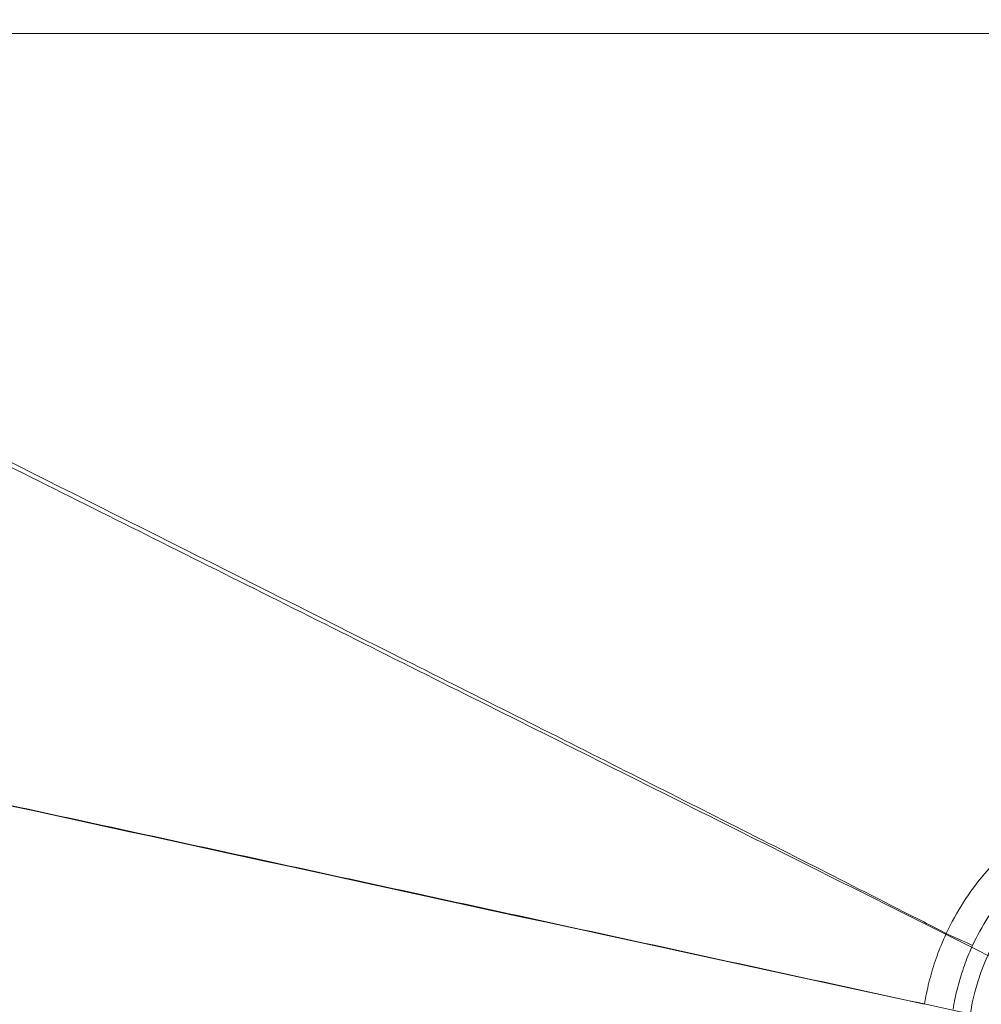
# Model space of a CAD drawing. Units: millimetres. Extents: x -852 to 852, y 3250 to 4050.
# Drawn here: x -370 to -147, y 3610 to 3838 of the extents above; entities that cross this region are included whole.
import ezdxf

# ---------------------------------------------------------------- set-up
doc = ezdxf.new("R2010")
doc.units = ezdxf.units.MM
doc.layers.add('1', color=7, linetype='Continuous')

msp = doc.modelspace()

# ---------------------------------------------------------------- linework, layer by layer
at = {"layer": '1', "color": 252, "linetype": 'Continuous', "lineweight": 18}
msp.add_circle((-98.5, 3600), 51.36, dxfattribs=at)
for points, weights in [([(-136.08, 3616.83), (-592.71, 3845.04)], [0.996285531611, 1.0367740302]), ([(-139.3, 3605.61), (-748.86, 3738.14)], [1.00769676854, 1.04042406075])]:
    msp.add_rational_spline(points, weights, degree=1, dxfattribs=at)
for points, knots in [([(-570.48, 3835.22), (-566.48, 3835.22), (-562.48, 3835.22), (-542.49, 3835.22), (-526.49, 3835.22), (-446.49, 3835.21), (-382.49, 3835.21), (-254.49, 3835.2), (-190.49, 3835.2), (-72.83, 3835.2), (-19.18, 3835.2), (135.56, 3835.2), (236.66, 3835.21), (337.75, 3835.21)], [0, 0, 0, 0, 0.013211, 0.013211, 0.066061, 0.066061, 0.277461, 0.277461, 0.48886, 0.48886, 0.666081, 0.666081, 1, 1, 1, 1]), ([(-154.85, 3626.45), (-156.59, 3627.34), (-158.34, 3628.23), (-168.09, 3633.21), (-176.1, 3637.28), (-200.14, 3649.47), (-216.17, 3657.57), (-249.31, 3674.26), (-266.41, 3682.86), (-317.71, 3708.63), (-351.93, 3725.79), (-403.26, 3751.51), (-420.37, 3760.08), (-471.71, 3785.79), (-505.94, 3802.92), (-550.28, 3825.11), (-560.38, 3830.16), (-570.48, 3835.22)], [0, 0, 0, 0, 0.012668, 0.012668, 0.070608, 0.070608, 0.186487, 0.186487, 0.309928, 0.309928, 0.55681, 0.55681, 0.680251, 0.680251, 0.927132, 0.927132, 1, 1, 1, 1]), ([(-159.91, 3610.03), (-259.2, 3631.53), (-356.94, 3652.82), (-549.51, 3694.69), (-644.34, 3715.3), (-737.78, 3735.62)], [0, 0, 0, 0, 0.5, 0.5, 1, 1, 1, 1]), ([(-46.92, 3634.82), (-48.44, 3637.08), (-50.14, 3639.28), (-53.75, 3643.37), (-55.69, 3645.29), (-61.88, 3650.68), (-66.51, 3653.75), (-76.31, 3658.53), (-81.6, 3660.31), (-92.32, 3662.37), (-97.83, 3662.69), (-108.79, 3661.83), (-114.12, 3660.69), (-124.49, 3656.98), (-129.38, 3654.45), (-138.35, 3648.21), (-142.47, 3644.46), (-149.5, 3636.12), (-152.5, 3631.45), (-154.84, 3626.45)], [0, 0, 0, 0, 0.0625, 0.0625, 0.125, 0.125, 0.25, 0.25, 0.375, 0.375, 0.5, 0.5, 0.625, 0.625, 0.75, 0.75, 0.875, 0.875, 1, 1, 1, 1]), ([(-148.75, 3623.68), (-146.67, 3628.17), (-144.01, 3632.36), (-137.76, 3639.85), (-134.1, 3643.23), (-126.1, 3648.87), (-121.74, 3651.16), (-112.48, 3654.51), (-107.71, 3655.55), (-97.9, 3656.32), (-92.97, 3656.03), (-83.39, 3654.16), (-78.65, 3652.55), (-69.92, 3648.21), (-65.79, 3645.43), (-58.45, 3638.95), (-55.24, 3635.28), (-52.5, 3631.16)], [0, 0, 0, 0, 0.125, 0.125, 0.25, 0.25, 0.375, 0.375, 0.5, 0.5, 0.625, 0.625, 0.75, 0.75, 0.875, 0.875, 1, 1, 1, 1]), ([(-154.85, 3626.45), (-155.09, 3625.91), (-155.34, 3625.38), (-156.25, 3623.26), (-156.87, 3621.66), (-157.97, 3618.4), (-158.45, 3616.75), (-159.28, 3613.41), (-159.63, 3611.72), (-159.91, 3610.03), (-159.91, 3610.03), (-159.91, 3610.03)], [0, 0, 0, 0, 0.102347, 0.102347, 0.40122, 0.40122, 0.700466, 0.700466, 0.999997, 0.999997, 1, 1, 1, 1]), ([(-153.28, 3608.93), (-153.03, 3610.45), (-152.72, 3611.97), (-151.97, 3614.96), (-151.54, 3616.44), (-150.55, 3619.37), (-150, 3620.81), (-149.19, 3622.72), (-148.97, 3623.2), (-148.75, 3623.68)], [0, 0, 0, 0, 0.299262, 0.299262, 0.598525, 0.598525, 0.897797, 0.897797, 1, 1, 1, 1])]:
    msp.add_open_spline(points, degree=3, knots=knots, dxfattribs=at)
for points in [[(-154.84, 3626.45), (-154.85, 3626.45), (-154.85, 3626.45), (-154.85, 3626.45)], [(-154.84, 3626.45), (-152.36, 3625.3), (-149.99, 3624.22), (-148.75, 3623.68)]]:
    msp.add_open_spline(points, degree=3, dxfattribs=at)

doc.saveas('drawing.dxf')
